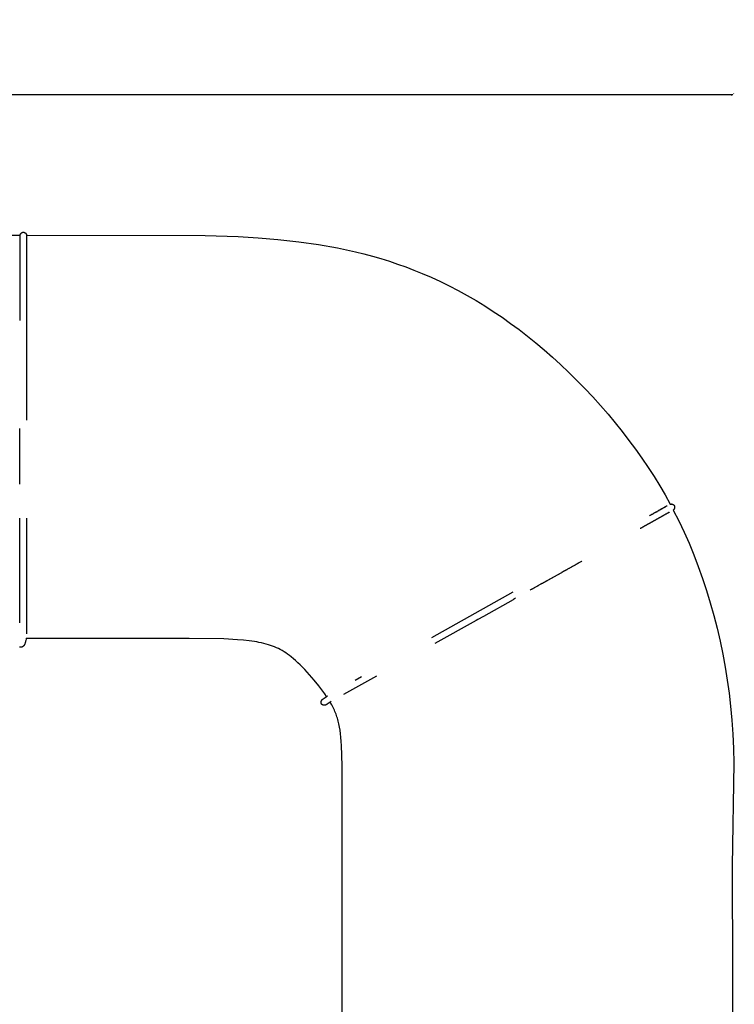
# Model space of a CAD drawing. Units: millimetres. Extents: x 2166 to 2459, y 3120 to 3348.
# Drawn here: x 2307 to 2351, y 3288 to 3348 of the extents above; entities that cross this region are included whole.
import ezdxf

# ---------------------------------------------------------------- set-up
doc = ezdxf.new("R2010")
doc.units = ezdxf.units.MM
doc.header["$MEASUREMENT"] = 0
doc.layers.add('QUOTE', color=3, linetype='Continuous')
doc.layers.add('SUPERFICI - VISIBILE', color=7, linetype='Continuous')
doc.styles.get("Standard").update_dxf_attribs({"font": 'verdana.ttf', "height": 3})
doc.dimstyles.get("Standard").update_dxf_attribs({"dimtxt": 3, "dimasz": 0.18, "dimexe": 0.18, "dimexo": 0.0625, "dimgap": 1, "dimtad": 1, "dimdec": 1, "dimzin": 0, "dimdsep": 46, "dimtxsty": 'Standard', "dimblk": 'ARCHTICK', "dimcen": 0.09, "dimse1": 1, "dimse2": 1, "dimadec": 0, "dimazin": 0, "dimtfac": 1, "dimtdec": 1, "dimtofl": 0, "dimtmove": 0, "dimatfit": 3, "dimfxl": 1, "dimtolj": 1, "dimtzin": 0, "dimarcsym": 0})

# ---------------------------------------------------------------- blocks, each defined once
blk = doc.blocks.new('_ArchTick')
at = {"color": 0, "linetype": 'ByBlock', "const_width": 0.15}
blk.add_lwpolyline([(-0.5, -0.5), (0.5, 0.5)], dxfattribs=at)
blk = doc.blocks.new('*D5')
at = {"layer": 'Defpoints', "color": 0}
for p in [(2350.652, 3343.052), (2182.817, 3270.778), (2350.652, 3270.781)]:
    blk.add_point(p, dxfattribs=at)
at = {"layer": 'QUOTE', "color": 0, "lineweight": -2}
blk.add_line((2182.817, 3343.052), (2350.652, 3343.052), dxfattribs=at)
at = {"layer": 'QUOTE', "color": 0, "lineweight": -2, "xscale": 0.18, "yscale": 0.18, "zscale": 0.18, "rotation": 180}
blk.add_blockref('_ArchTick', (2182.817, 3343.052), dxfattribs=at)
at = {"layer": 'QUOTE', "color": 0, "lineweight": -2, "xscale": 0.18, "yscale": 0.18, "zscale": 0.18}
blk.add_blockref('_ArchTick', (2350.652, 3343.052), dxfattribs=at)
at = {"layer": 'QUOTE', "color": 0, "insert": (2266.734, 3345.621), "char_height": 3, "attachment_point": 5}
blk.add_mtext('\\A1;167.8', dxfattribs=at)

msp = doc.modelspace()

# ---------------------------------------------------------------- linework, layer by layer
at = {"layer": 'SUPERFICI - VISIBILE'}
for points in [[(2307.348, 3334.501), (2307.349, 3334.506), (2307.35, 3334.51), (2307.351, 3334.514), (2307.352, 3334.519), (2307.353, 3334.523), (2307.354, 3334.527), (2307.356, 3334.531), (2307.357, 3334.535), (2307.359, 3334.539), (2307.36, 3334.543), (2307.362, 3334.548), (2307.364, 3334.552), (2307.366, 3334.555), (2307.368, 3334.559), (2307.37, 3334.563), (2307.372, 3334.567), (2307.375, 3334.571), (2307.377, 3334.575), (2307.379, 3334.579), (2307.382, 3334.583), (2307.385, 3334.587), (2307.387, 3334.59), (2307.39, 3334.594), (2307.393, 3334.598), (2307.396, 3334.601), (2307.399, 3334.605), (2307.402, 3334.608), (2307.405, 3334.612), (2307.409, 3334.615), (2307.412, 3334.618), (2307.415, 3334.622), (2307.419, 3334.625), (2307.422, 3334.628), (2307.426, 3334.631), (2307.429, 3334.634), (2307.433, 3334.636), (2307.436, 3334.639), (2307.44, 3334.642), (2307.444, 3334.644), (2307.447, 3334.647), (2307.451, 3334.649), (2307.455, 3334.652), (2307.459, 3334.654), (2307.463, 3334.656), (2307.467, 3334.658), (2307.471, 3334.66), (2307.475, 3334.662), (2307.479, 3334.664), (2307.484, 3334.666), (2307.49, 3334.668), (2307.495, 3334.67), (2307.5, 3334.671), (2307.506, 3334.673), (2307.511, 3334.674), (2307.516, 3334.675), (2307.522, 3334.676), (2307.524, 3334.676), (2307.527, 3334.677), (2307.53, 3334.677), (2307.533, 3334.677), (2307.535, 3334.677), (2307.538, 3334.677), (2307.541, 3334.678), (2307.543, 3334.678), (2307.548, 3334.677), (2307.553, 3334.677), (2307.557, 3334.677), (2307.562, 3334.676), (2307.566, 3334.676), (2307.571, 3334.675), (2307.575, 3334.674), (2307.58, 3334.673), (2307.583, 3334.672), (2307.587, 3334.671), (2307.59, 3334.67), (2307.594, 3334.669), (2307.597, 3334.668), (2307.601, 3334.667), (2307.604, 3334.665), (2307.607, 3334.664), (2307.612, 3334.662), (2307.616, 3334.66), (2307.62, 3334.658), (2307.624, 3334.656), (2307.628, 3334.654), (2307.632, 3334.652), (2307.636, 3334.649), (2307.639, 3334.647), (2307.643, 3334.644), (2307.647, 3334.642), (2307.651, 3334.639), (2307.654, 3334.636), (2307.658, 3334.633), (2307.661, 3334.63), (2307.665, 3334.628), (2307.668, 3334.625), (2307.672, 3334.621), (2307.675, 3334.618), (2307.678, 3334.615), (2307.681, 3334.611), (2307.685, 3334.608), (2307.688, 3334.605), (2307.691, 3334.601), (2307.694, 3334.597), (2307.697, 3334.594), (2307.699, 3334.59), (2307.702, 3334.586), (2307.705, 3334.583), (2307.707, 3334.579), (2307.71, 3334.575), (2307.712, 3334.571), (2307.715, 3334.567), (2307.717, 3334.563), (2307.719, 3334.559), (2307.721, 3334.555), (2307.723, 3334.551), (2307.725, 3334.547), (2307.726, 3334.543), (2307.728, 3334.539), (2307.73, 3334.535), (2307.731, 3334.531), (2307.732, 3334.526), (2307.734, 3334.522), (2307.735, 3334.518), (2307.736, 3334.514), (2307.737, 3334.509), (2307.738, 3334.505), (2307.739, 3334.501)], [(2287.446, 3334.502), (2307.348, 3334.501)], [(2307.345, 3332.87), (2307.346, 3334.468)], [(2307.741, 3334.469), (2307.732, 3323.26)], [(2307.739, 3334.501), (2318.598, 3334.485), (2320.601, 3334.412), (2321.81, 3334.338), (2323.017, 3334.236), (2324.292, 3334.094), (2325.487, 3333.924), (2326.626, 3333.722), (2327.174, 3333.61), (2327.72, 3333.488), (2328.241, 3333.359), (2328.76, 3333.221), (2329.275, 3333.071), (2329.787, 3332.911), (2330.29, 3332.743), (2330.788, 3332.564), (2331.283, 3332.375), (2331.774, 3332.176), (2332.332, 3331.934), (2332.885, 3331.68), (2333.431, 3331.412), (2333.971, 3331.132), (2334.516, 3330.833), (2335.053, 3330.522), (2335.583, 3330.198), (2336.105, 3329.862), (2336.636, 3329.504), (2337.158, 3329.135), (2337.673, 3328.754), (2338.179, 3328.362), (2338.689, 3327.95), (2339.191, 3327.528), (2339.694, 3327.087), (2340.188, 3326.636), (2340.694, 3326.157), (2341.189, 3325.668), (2341.676, 3325.17), (2342.152, 3324.661), (2342.619, 3324.143), (2343.076, 3323.616), (2343.514, 3323.091), (2343.942, 3322.556), (2344.351, 3322.023), (2344.75, 3321.483), (2345.139, 3320.934), (2345.515, 3320.377), (2345.873, 3319.823), (2346.219, 3319.262), (2346.543, 3318.708), (2346.855, 3318.147)], [(2307.342, 3329.313), (2307.345, 3332.87)], [(2307.334, 3319.364), (2307.337, 3322.743)], [(2346.231, 3317.8), (2346.222, 3317.795)], [(2346.231, 3317.8), (2346.239, 3317.805)], [(2346.244, 3317.807), (2346.239, 3317.805)], [(2346.244, 3317.807), (2346.251, 3317.811)], [(2346.259, 3317.816), (2346.251, 3317.811)], [(2346.259, 3317.816), (2346.263, 3317.818)], [(2346.273, 3317.823), (2346.263, 3317.818)], [(2346.273, 3317.823), (2346.274, 3317.824)], [(2346.286, 3317.831), (2346.274, 3317.824)], [(2346.286, 3317.831), (2346.296, 3317.837)], [(2346.3, 3317.838), (2346.296, 3317.837)], [(2346.3, 3317.838), (2346.307, 3317.842)], [(2346.313, 3317.846), (2346.307, 3317.842)], [(2346.313, 3317.846), (2346.317, 3317.848)], [(2346.326, 3317.853), (2346.317, 3317.848)], [(2346.326, 3317.853), (2346.33, 3317.856)], [(2346.337, 3317.859), (2346.33, 3317.856)], [(2346.337, 3317.859), (2346.341, 3317.862)], [(2346.365, 3317.875), (2346.341, 3317.862)], [(2346.365, 3317.875), (2346.373, 3317.88)], [(2346.377, 3317.882), (2346.373, 3317.88)], [(2346.377, 3317.882), (2346.384, 3317.885)], [(2346.39, 3317.889), (2346.384, 3317.885)], [(2346.39, 3317.889), (2346.394, 3317.891)], [(2346.402, 3317.896), (2346.394, 3317.891)], [(2346.402, 3317.896), (2346.404, 3317.897)], [(2346.414, 3317.902), (2346.404, 3317.897)], [(2346.426, 3317.909), (2346.414, 3317.903)], [(2346.414, 3317.902), (2346.414, 3317.903)], [(2346.426, 3317.909), (2346.429, 3317.911)], [(2346.437, 3317.915), (2346.429, 3317.911)], [(2346.437, 3317.915), (2346.444, 3317.919)], [(2346.447, 3317.921), (2346.444, 3317.919)], [(2346.447, 3317.921), (2346.453, 3317.924)], [(2346.46, 3317.928), (2346.453, 3317.924)], [(2346.46, 3317.928), (2346.463, 3317.93)], [(2346.471, 3317.934), (2346.463, 3317.93)], [(2346.471, 3317.934), (2346.472, 3317.935)], [(2346.482, 3317.941), (2346.472, 3317.935)], [(2346.482, 3317.941), (2346.488, 3317.944)], [(2346.493, 3317.947), (2346.488, 3317.944)], [(2346.493, 3317.947), (2346.496, 3317.949)], [(2346.503, 3317.953), (2346.496, 3317.949)], [(2346.503, 3317.953), (2346.508, 3317.955)], [(2346.512, 3317.957), (2346.508, 3317.955)], [(2346.512, 3317.957), (2346.517, 3317.96)], [(2346.524, 3317.964), (2346.517, 3317.96)], [(2346.524, 3317.964), (2346.525, 3317.965)], [(2346.534, 3317.97), (2346.525, 3317.965)], [(2346.534, 3317.97), (2346.542, 3317.974)], [(2346.544, 3317.975), (2346.542, 3317.974)], [(2346.544, 3317.975), (2346.55, 3317.979)], [(2346.554, 3317.981), (2346.55, 3317.979)], [(2346.554, 3317.981), (2346.557, 3317.983)], [(2346.564, 3317.986), (2346.557, 3317.983)], [(2346.564, 3317.986), (2346.567, 3317.988)], [(2346.571, 3317.991), (2346.567, 3317.988)], [(2346.571, 3317.991), (2346.585, 3317.998)], [(2346.591, 3318.002), (2346.585, 3317.998)], [(2346.591, 3318.002), (2346.597, 3318.005)], [(2346.6, 3318.007), (2346.597, 3318.005)], [(2346.6, 3318.007), (2346.605, 3318.009)], [(2346.609, 3318.012), (2346.605, 3318.009)], [(2346.609, 3318.012), (2346.612, 3318.013)], [(2346.617, 3318.016), (2346.612, 3318.013)], [(2346.617, 3318.016), (2346.618, 3318.017)], [(2346.625, 3318.02), (2346.618, 3318.017)], [(2346.625, 3318.02), (2346.626, 3318.021)], [(2346.634, 3318.026), (2346.626, 3318.021)], [(2346.634, 3318.026), (2346.637, 3318.027)], [(2346.642, 3318.03), (2346.637, 3318.027)], [(2346.642, 3318.03), (2346.647, 3318.033)], [(2346.649, 3318.034), (2346.647, 3318.033)], [(2346.649, 3318.034), (2346.653, 3318.036)], [(2346.658, 3318.039), (2346.653, 3318.036)], [(2346.855, 3318.147), (2346.858, 3318.149), (2346.861, 3318.15), (2346.863, 3318.151), (2346.866, 3318.151), (2346.869, 3318.152), (2346.872, 3318.153), (2346.875, 3318.154), (2346.878, 3318.155), (2346.882, 3318.155), (2346.885, 3318.156), (2346.888, 3318.156), (2346.891, 3318.157), (2346.897, 3318.158), (2346.904, 3318.158), (2346.91, 3318.159), (2346.917, 3318.159), (2346.924, 3318.159), (2346.931, 3318.159), (2346.937, 3318.158), (2346.944, 3318.157), (2346.951, 3318.157), (2346.957, 3318.156)], [(2346.957, 3318.156), (2346.965, 3318.154), (2346.973, 3318.152)], [(2346.973, 3318.152), (2346.977, 3318.151), (2346.981, 3318.15), (2346.985, 3318.149), (2346.989, 3318.147)], [(2346.989, 3318.147), (2346.993, 3318.146), (2346.997, 3318.145), (2347.002, 3318.143), (2347.006, 3318.141), (2347.01, 3318.139), (2347.014, 3318.138), (2347.018, 3318.136), (2347.022, 3318.134)], [(2347.022, 3318.134), (2347.026, 3318.132)], [(2347.026, 3318.132), (2347.03, 3318.129), (2347.034, 3318.127)], [(2347.026, 3318.132), (2347.026, 3318.132)], [(2347.034, 3318.127), (2347.037, 3318.125), (2347.041, 3318.123)], [(2347.041, 3318.123), (2347.044, 3318.121), (2347.047, 3318.118), (2347.051, 3318.116), (2347.054, 3318.113)], [(2347.05, 3317.799), (2347.046, 3317.796)], [(2347.051, 3317.799), (2347.05, 3317.799)], [(2347.054, 3317.802), (2347.051, 3317.799)], [(2347.054, 3318.113), (2347.056, 3318.112)], [(2347.055, 3317.803), (2347.054, 3317.802)], [(2347.058, 3317.806), (2347.055, 3317.803)], [(2347.056, 3318.112), (2347.058, 3318.11)], [(2347.058, 3318.11), (2347.06, 3318.109)], [(2347.062, 3317.81), (2347.058, 3317.806)], [(2347.06, 3318.109), (2347.062, 3318.107)], [(2347.062, 3318.107), (2347.065, 3318.104), (2347.068, 3318.101)], [(2347.069, 3317.818), (2347.066, 3317.814), (2347.062, 3317.81)], [(2347.068, 3318.101), (2347.071, 3318.098), (2347.074, 3318.095), (2347.077, 3318.092), (2347.08, 3318.089)], [(2347.071, 3317.821), (2347.069, 3317.818)], [(2347.079, 3317.831), (2347.075, 3317.826), (2347.071, 3317.821)], [(2347.081, 3317.834), (2347.079, 3317.831)], [(2347.08, 3318.089), (2347.083, 3318.086)], [(2347.084, 3317.838), (2347.081, 3317.834)], [(2347.083, 3318.086), (2347.085, 3318.083), (2347.088, 3318.08), (2347.09, 3318.077), (2347.092, 3318.074), (2347.094, 3318.07), (2347.097, 3318.067), (2347.099, 3318.064), (2347.1, 3318.061)], [(2347.086, 3317.841), (2347.084, 3317.838)], [(2347.09, 3317.847), (2347.086, 3317.841)], [(2347.095, 3317.857), (2347.093, 3317.852), (2347.09, 3317.848)], [(2347.09, 3317.848), (2347.09, 3317.847)], [(2347.097, 3317.861), (2347.095, 3317.857)], [(2347.099, 3317.864), (2347.097, 3317.861)], [(2347.101, 3317.869), (2347.099, 3317.864)], [(2347.1, 3318.061), (2347.102, 3318.058), (2347.104, 3318.054), (2347.106, 3318.051), (2347.107, 3318.048), (2347.109, 3318.044), (2347.11, 3318.041), (2347.111, 3318.037), (2347.113, 3318.034)], [(2347.104, 3317.876), (2347.101, 3317.869)], [(2347.107, 3317.884), (2347.106, 3317.88), (2347.104, 3317.876)], [(2347.11, 3317.892), (2347.107, 3317.884)], [(2347.113, 3317.901), (2347.11, 3317.893)], [(2347.11, 3317.893), (2347.11, 3317.892)], [(2347.113, 3318.034), (2347.114, 3318.03), (2347.115, 3318.026)], [(2347.115, 3317.909), (2347.113, 3317.901)], [(2347.113, 3317.901), (2347.113, 3317.901)], [(2347.115, 3318.026), (2347.116, 3318.023), (2347.117, 3318.02), (2347.118, 3318.017), (2347.118, 3318.013), (2347.12, 3318.007), (2347.121, 3318.001), (2347.122, 3317.994), (2347.122, 3317.988), (2347.123, 3317.981), (2347.123, 3317.974), (2347.123, 3317.967), (2347.123, 3317.96), (2347.122, 3317.953), (2347.122, 3317.946), (2347.121, 3317.939), (2347.12, 3317.932), (2347.119, 3317.925), (2347.117, 3317.918)], [(2347.117, 3317.918), (2347.116, 3317.913), (2347.115, 3317.909)], [(2347.117, 3317.918), (2347.117, 3317.918)], [(2307.333, 3315.087), (2307.333, 3317.299)], [(2307.728, 3317.299), (2307.735, 3310.383), (2307.736, 3310.265)], [(2345.592, 3317.442), (2345.601, 3317.447)], [(2345.612, 3317.453), (2345.601, 3317.447)], [(2345.612, 3317.453), (2345.618, 3317.457)], [(2345.632, 3317.465), (2345.618, 3317.457)], [(2345.632, 3317.465), (2345.64, 3317.469)], [(2345.651, 3317.475), (2345.64, 3317.469)], [(2345.651, 3317.475), (2345.657, 3317.479)], [(2345.671, 3317.487), (2345.657, 3317.479)], [(2345.671, 3317.487), (2345.673, 3317.488)], [(2345.691, 3317.498), (2345.673, 3317.488)], [(2345.691, 3317.498), (2345.699, 3317.502)], [(2345.71, 3317.508), (2345.699, 3317.502)], [(2345.71, 3317.508), (2345.715, 3317.511)], [(2345.729, 3317.519), (2345.715, 3317.511)], [(2345.729, 3317.519), (2345.738, 3317.524)], [(2345.746, 3317.529), (2345.738, 3317.524)], [(2345.746, 3317.529), (2345.754, 3317.533)], [(2345.767, 3317.54), (2345.754, 3317.533)], [(2345.767, 3317.54), (2345.77, 3317.542)], [(2345.786, 3317.551), (2345.77, 3317.542)], [(2345.786, 3317.551), (2345.792, 3317.554)], [(2345.805, 3317.561), (2345.792, 3317.554)], [(2345.805, 3317.561), (2345.816, 3317.568)], [(2345.822, 3317.571), (2345.816, 3317.568)], [(2345.822, 3317.571), (2345.832, 3317.577)], [(2345.841, 3317.582), (2345.832, 3317.577)], [(2345.841, 3317.582), (2345.847, 3317.585)], [(2345.859, 3317.592), (2345.847, 3317.585)], [(2345.859, 3317.592), (2345.862, 3317.594)], [(2345.877, 3317.602), (2345.862, 3317.594)], [(2345.877, 3317.602), (2345.88, 3317.604)], [(2345.895, 3317.612), (2345.88, 3317.604)], [(2345.895, 3317.612), (2345.907, 3317.619)], [(2345.913, 3317.622), (2345.907, 3317.619)], [(2345.913, 3317.622), (2345.922, 3317.627)], [(2345.93, 3317.631), (2345.922, 3317.627)], [(2345.93, 3317.631), (2345.936, 3317.635)], [(2345.947, 3317.641), (2345.936, 3317.635)], [(2345.947, 3317.641), (2345.951, 3317.643)], [(2345.964, 3317.651), (2345.951, 3317.643)], [(2345.964, 3317.651), (2345.965, 3317.651)], [(2345.981, 3317.66), (2345.965, 3317.651)], [(2345.993, 3317.203), (2345.979, 3317.195)], [(2345.981, 3317.66), (2345.991, 3317.666)], [(2345.998, 3317.67), (2345.991, 3317.666)], [(2345.998, 3317.206), (2345.993, 3317.203)], [(2345.998, 3317.67), (2346.004, 3317.673)], [(2346.011, 3317.213), (2345.998, 3317.206)], [(2346.011, 3317.677), (2346.004, 3317.673)], [(2346.011, 3317.677), (2346.017, 3317.68)], [(2346.016, 3317.216), (2346.011, 3317.213)], [(2346.029, 3317.223), (2346.016, 3317.216)], [(2346.023, 3317.684), (2346.017, 3317.68)], [(2346.023, 3317.684), (2346.03, 3317.688)], [(2346.034, 3317.226), (2346.029, 3317.223)], [(2346.035, 3317.69), (2346.03, 3317.688)], [(2346.046, 3317.233), (2346.034, 3317.226)], [(2346.035, 3317.69), (2346.075, 3317.713)], [(2346.064, 3317.242), (2346.046, 3317.233)], [(2346.081, 3317.252), (2346.064, 3317.243)], [(2346.064, 3317.243), (2346.064, 3317.242)], [(2346.081, 3317.716), (2346.075, 3317.713)], [(2346.081, 3317.716), (2346.089, 3317.72)], [(2346.082, 3317.253), (2346.081, 3317.252)], [(2346.098, 3317.262), (2346.082, 3317.253)], [(2346.094, 3317.723), (2346.089, 3317.72)], [(2346.094, 3317.723), (2346.102, 3317.728)], [(2346.099, 3317.262), (2346.098, 3317.262)], [(2346.115, 3317.271), (2346.099, 3317.262)], [(2346.111, 3317.733), (2346.102, 3317.728)], [(2346.111, 3317.733), (2346.115, 3317.735)], [(2346.127, 3317.742), (2346.115, 3317.735)], [(2346.117, 3317.272), (2346.115, 3317.271)], [(2346.131, 3317.28), (2346.117, 3317.272)], [(2346.127, 3317.742), (2346.128, 3317.742)], [(2346.142, 3317.75), (2346.128, 3317.742)], [(2346.134, 3317.282), (2346.131, 3317.28)], [(2346.148, 3317.29), (2346.134, 3317.282)], [(2346.142, 3317.75), (2346.153, 3317.757)], [(2346.151, 3317.292), (2346.148, 3317.29)], [(2346.164, 3317.299), (2346.151, 3317.292)], [(2346.157, 3317.759), (2346.153, 3317.757)], [(2346.157, 3317.759), (2346.165, 3317.763)], [(2346.168, 3317.301), (2346.164, 3317.299)], [(2346.172, 3317.767), (2346.165, 3317.763)], [(2346.18, 3317.308), (2346.168, 3317.301)], [(2346.172, 3317.767), (2346.177, 3317.77)], [(2346.187, 3317.775), (2346.177, 3317.77)], [(2346.207, 3317.323), (2346.18, 3317.308)], [(2346.187, 3317.775), (2346.191, 3317.778)], [(2346.2, 3317.782), (2346.191, 3317.778)], [(2346.2, 3317.782), (2346.203, 3317.784)], [(2346.216, 3317.792), (2346.203, 3317.784)], [(2346.21, 3317.324), (2346.207, 3317.323)], [(2346.212, 3317.325), (2346.21, 3317.324)], [(2346.222, 3317.331), (2346.212, 3317.325)], [(2346.216, 3317.792), (2346.222, 3317.795)], [(2346.227, 3317.334), (2346.222, 3317.331)], [(2346.234, 3317.338), (2346.227, 3317.334)], [(2346.242, 3317.343), (2346.234, 3317.338)], [(2346.257, 3317.351), (2346.242, 3317.343)], [(2346.272, 3317.359), (2346.257, 3317.351)], [(2346.28, 3317.364), (2346.272, 3317.359)], [(2346.287, 3317.368), (2346.28, 3317.364)], [(2346.298, 3317.374), (2346.287, 3317.368)], [(2346.302, 3317.376), (2346.298, 3317.374)], [(2346.304, 3317.377), (2346.302, 3317.376)], [(2346.316, 3317.384), (2346.304, 3317.377)], [(2346.319, 3317.386), (2346.316, 3317.384)], [(2346.33, 3317.392), (2346.319, 3317.386)], [(2346.334, 3317.394), (2346.33, 3317.392)], [(2346.344, 3317.4), (2346.334, 3317.394)], [(2346.358, 3317.407), (2346.344, 3317.4)], [(2346.359, 3317.408), (2346.358, 3317.407)], [(2346.372, 3317.415), (2346.359, 3317.408)], [(2346.374, 3317.416), (2346.372, 3317.415)], [(2346.385, 3317.423), (2346.374, 3317.416)], [(2346.389, 3317.424), (2346.385, 3317.423)], [(2346.399, 3317.43), (2346.389, 3317.424)], [(2346.403, 3317.433), (2346.399, 3317.43)], [(2346.412, 3317.438), (2346.403, 3317.433)], [(2346.418, 3317.441), (2346.412, 3317.438)], [(2346.425, 3317.445), (2346.418, 3317.441)], [(2346.432, 3317.449), (2346.425, 3317.445)], [(2346.438, 3317.452), (2346.432, 3317.449)], [(2346.451, 3317.459), (2346.438, 3317.452)], [(2346.463, 3317.466), (2346.451, 3317.459)], [(2346.451, 3317.459), (2346.451, 3317.459)], [(2346.464, 3317.467), (2346.463, 3317.466)], [(2346.475, 3317.473), (2346.464, 3317.467)], [(2346.478, 3317.475), (2346.475, 3317.473)], [(2346.488, 3317.48), (2346.478, 3317.475)], [(2346.5, 3317.487), (2346.488, 3317.48)], [(2346.511, 3317.493), (2346.5, 3317.487)], [(2346.5, 3317.487), (2346.5, 3317.487)], [(2346.513, 3317.494), (2346.511, 3317.493)], [(2346.523, 3317.5), (2346.513, 3317.494)], [(2346.526, 3317.502), (2346.523, 3317.5)], [(2346.535, 3317.506), (2346.526, 3317.502)], [(2346.539, 3317.509), (2346.535, 3317.506)], [(2346.546, 3317.513), (2346.539, 3317.509)], [(2346.552, 3317.516), (2346.546, 3317.513)], [(2346.557, 3317.519), (2346.552, 3317.516)], [(2346.568, 3317.525), (2346.557, 3317.519)], [(2346.569, 3317.525), (2346.568, 3317.525)], [(2346.579, 3317.531), (2346.569, 3317.525)], [(2346.581, 3317.532), (2346.579, 3317.531)], [(2346.59, 3317.537), (2346.581, 3317.532)], [(2346.611, 3317.549), (2346.59, 3317.537)], [(2346.613, 3317.55), (2346.611, 3317.549)], [(2346.622, 3317.555), (2346.613, 3317.55)], [(2346.624, 3317.556), (2346.622, 3317.555)], [(2346.632, 3317.561), (2346.624, 3317.556)], [(2346.636, 3317.563), (2346.632, 3317.561)], [(2346.642, 3317.566), (2346.636, 3317.563)], [(2346.647, 3317.569), (2346.642, 3317.566)], [(2346.652, 3317.572), (2346.647, 3317.569)], [(2346.662, 3317.577), (2346.652, 3317.572)], [(2346.671, 3317.583), (2346.662, 3317.578)], [(2346.662, 3317.578), (2346.662, 3317.577)], [(2346.673, 3317.584), (2346.671, 3317.583)], [(2346.681, 3317.588), (2346.673, 3317.584)], [(2346.69, 3317.593), (2346.681, 3317.588)], [(2346.691, 3317.594), (2346.69, 3317.593)], [(2346.699, 3317.598), (2346.691, 3317.594)], [(2346.701, 3317.599), (2346.699, 3317.598)], [(2346.708, 3317.603), (2346.701, 3317.599)], [(2346.711, 3317.605), (2346.708, 3317.603)], [(2346.717, 3317.608), (2346.711, 3317.605)], [(2346.722, 3317.611), (2346.717, 3317.608)], [(2346.726, 3317.613), (2346.722, 3317.611)], [(2346.735, 3317.618), (2346.726, 3317.613)], [(2346.743, 3317.623), (2346.735, 3317.618)], [(2346.735, 3317.618), (2346.735, 3317.618)], [(2346.745, 3317.624), (2346.743, 3317.623)], [(2346.752, 3317.628), (2346.745, 3317.624)], [(2346.76, 3317.632), (2346.752, 3317.628)], [(2346.768, 3317.637), (2346.76, 3317.633)], [(2346.76, 3317.633), (2346.76, 3317.632)], [(2346.77, 3317.638), (2346.768, 3317.637)], [(2346.776, 3317.641), (2346.77, 3317.638)], [(2346.779, 3317.643), (2346.776, 3317.641)], [(2346.784, 3317.646), (2346.779, 3317.643)], [(2346.788, 3317.648), (2346.784, 3317.646)], [(2346.792, 3317.65), (2346.788, 3317.648)], [(2346.807, 3317.659), (2346.792, 3317.65)], [(2346.808, 3317.659), (2346.807, 3317.659)], [(2346.814, 3317.663), (2346.808, 3317.659)], [(2346.816, 3317.664), (2346.814, 3317.663)], [(2346.822, 3317.667), (2346.816, 3317.664)], [(2347.046, 3317.796), (2347.043, 3317.793)], [(2347.043, 3317.793), (2347.38, 3317.127), (2347.699, 3316.452), (2348, 3315.769), (2348.285, 3315.079), (2348.561, 3314.363), (2348.819, 3313.641), (2349.064, 3312.899), (2349.292, 3312.152), (2349.507, 3311.387), (2349.704, 3310.617), (2349.886, 3309.831), (2350.051, 3309.041), (2350.198, 3308.247), (2350.327, 3307.449), (2350.437, 3306.661), (2350.529, 3305.87), (2350.607, 3305.017), (2350.664, 3304.162), (2350.699, 3303.3), (2350.714, 3302.411), (2350.629, 3296.166), (2350.652, 3283.179)], [(2345.031, 3316.665), (2345.023, 3316.66)], [(2345.05, 3316.675), (2345.031, 3316.665)], [(2345.056, 3316.679), (2345.05, 3316.675)], [(2345.077, 3316.69), (2345.056, 3316.679)], [(2345.081, 3316.692), (2345.077, 3316.69)], [(2345.104, 3316.705), (2345.081, 3316.692)], [(2345.106, 3316.706), (2345.104, 3316.705)], [(2345.13, 3316.72), (2345.106, 3316.706)], [(2345.154, 3316.734), (2345.13, 3316.72)], [(2345.13, 3316.72), (2345.13, 3316.72)], [(2345.156, 3316.734), (2345.154, 3316.734)], [(2345.179, 3316.747), (2345.156, 3316.734)], [(2345.182, 3316.749), (2345.179, 3316.747)], [(2345.203, 3316.761), (2345.182, 3316.749)], [(2345.207, 3316.763), (2345.203, 3316.761)], [(2345.227, 3316.774), (2345.207, 3316.763)], [(2345.233, 3316.777), (2345.227, 3316.774)], [(2345.251, 3316.787), (2345.233, 3316.777)], [(2345.258, 3316.792), (2345.251, 3316.787)], [(2345.283, 3316.806), (2345.258, 3316.792)], [(2345.298, 3316.814), (2345.283, 3316.806)], [(2345.308, 3316.82), (2345.298, 3316.814)], [(2345.321, 3316.827), (2345.308, 3316.82)], [(2345.333, 3316.833), (2345.321, 3316.827)], [(2345.344, 3316.84), (2345.333, 3316.833)], [(2345.357, 3316.847), (2345.344, 3316.84)], [(2345.367, 3316.853), (2345.357, 3316.847)], [(2345.381, 3316.861), (2345.367, 3316.853)], [(2345.39, 3316.866), (2345.381, 3316.861)], [(2345.405, 3316.874), (2345.39, 3316.866)], [(2345.413, 3316.878), (2345.405, 3316.874)], [(2345.429, 3316.887), (2345.413, 3316.878)], [(2345.436, 3316.891), (2345.429, 3316.887)], [(2345.453, 3316.901), (2345.436, 3316.891)], [(2345.458, 3316.904), (2345.453, 3316.901)], [(2345.476, 3316.914), (2345.458, 3316.904)], [(2345.481, 3316.916), (2345.476, 3316.914)], [(2345.499, 3316.927), (2345.481, 3316.916)], [(2345.503, 3316.929), (2345.499, 3316.927)], [(2345.522, 3316.939), (2345.503, 3316.929)], [(2345.525, 3316.941), (2345.522, 3316.939)], [(2345.545, 3316.952), (2345.525, 3316.941)], [(2345.547, 3316.953), (2345.545, 3316.952)], [(2345.568, 3316.965), (2345.547, 3316.953)], [(2345.569, 3316.965), (2345.568, 3316.965)], [(2345.59, 3316.977), (2345.569, 3316.965)], [(2345.612, 3316.99), (2345.59, 3316.978)], [(2345.59, 3316.978), (2345.59, 3316.977)], [(2345.633, 3317.002), (2345.612, 3316.99)], [(2345.612, 3316.99), (2345.612, 3316.99)], [(2345.634, 3317.002), (2345.633, 3317.002)], [(2345.654, 3317.013), (2345.634, 3317.002)], [(2345.656, 3317.014), (2345.654, 3317.013)], [(2345.675, 3317.025), (2345.656, 3317.014)], [(2345.677, 3317.026), (2345.675, 3317.025)], [(2345.683, 3317.029), (2345.677, 3317.026)], [(2345.698, 3317.038), (2345.683, 3317.029)], [(2345.717, 3317.048), (2345.698, 3317.038)], [(2345.719, 3317.05), (2345.717, 3317.048)], [(2345.724, 3317.053), (2345.719, 3317.05)], [(2345.74, 3317.062), (2345.724, 3317.053)], [(2345.758, 3317.071), (2345.74, 3317.062)], [(2345.761, 3317.073), (2345.758, 3317.071)], [(2345.765, 3317.075), (2345.761, 3317.073)], [(2345.781, 3317.085), (2345.765, 3317.075)], [(2345.798, 3317.094), (2345.781, 3317.085)], [(2345.802, 3317.096), (2345.798, 3317.094)], [(2345.806, 3317.098), (2345.802, 3317.096)], [(2345.822, 3317.107), (2345.806, 3317.098)], [(2345.838, 3317.116), (2345.822, 3317.107)], [(2345.842, 3317.118), (2345.838, 3317.116)], [(2345.845, 3317.12), (2345.842, 3317.118)], [(2345.861, 3317.129), (2345.845, 3317.12)], [(2345.865, 3317.131), (2345.861, 3317.129)], [(2345.881, 3317.14), (2345.865, 3317.131)], [(2345.884, 3317.142), (2345.881, 3317.14)], [(2345.9, 3317.151), (2345.884, 3317.142)], [(2345.916, 3317.16), (2345.9, 3317.151)], [(2345.919, 3317.161), (2345.916, 3317.16)], [(2345.923, 3317.164), (2345.919, 3317.161)], [(2345.938, 3317.172), (2345.923, 3317.164)], [(2345.942, 3317.174), (2345.938, 3317.172)], [(2345.956, 3317.182), (2345.942, 3317.174)], [(2345.96, 3317.185), (2345.956, 3317.182)], [(2345.975, 3317.193), (2345.96, 3317.185)], [(2345.979, 3317.195), (2345.975, 3317.193)], [(2307.325, 3311.732), (2307.333, 3315.087)], [(2340.698, 3314.239), (2340.622, 3314.196)], [(2340.709, 3314.245), (2340.698, 3314.239)], [(2340.736, 3314.26), (2340.709, 3314.245)], [(2340.745, 3314.265), (2340.736, 3314.26)], [(2340.774, 3314.281), (2340.745, 3314.265)], [(2340.781, 3314.285), (2340.774, 3314.281)], [(2340.812, 3314.302), (2340.781, 3314.285)], [(2340.816, 3314.305), (2340.812, 3314.302)], [(2340.85, 3314.324), (2340.816, 3314.305)], [(2340.852, 3314.325), (2340.85, 3314.324)], [(2340.923, 3314.365), (2340.852, 3314.325)], [(2340.926, 3314.366), (2340.923, 3314.365)], [(2340.959, 3314.385), (2340.926, 3314.366)], [(2340.964, 3314.387), (2340.959, 3314.385)], [(2340.994, 3314.405), (2340.964, 3314.387)], [(2341.002, 3314.409), (2340.994, 3314.405)], [(2341.03, 3314.424), (2341.002, 3314.409)], [(2341.04, 3314.43), (2341.03, 3314.424)], [(2341.065, 3314.444), (2341.04, 3314.43)], [(2341.078, 3314.451), (2341.065, 3314.444)], [(2341.1, 3314.464), (2341.078, 3314.451)], [(2341.116, 3314.473), (2341.1, 3314.464)], [(2341.136, 3314.484), (2341.116, 3314.473)], [(2341.154, 3314.494), (2341.136, 3314.484)], [(2341.171, 3314.503), (2341.154, 3314.494)], [(2341.192, 3314.515), (2341.171, 3314.503)], [(2341.23, 3314.536), (2341.192, 3314.515)], [(2341.241, 3314.543), (2341.23, 3314.536)], [(2341.268, 3314.558), (2341.241, 3314.543)], [(2341.276, 3314.563), (2341.268, 3314.558)], [(2341.306, 3314.579), (2341.276, 3314.563)], [(2341.312, 3314.582), (2341.306, 3314.579)], [(2341.344, 3314.6), (2341.312, 3314.582)], [(2341.347, 3314.602), (2341.344, 3314.6)], [(2341.381, 3314.621), (2341.347, 3314.602)], [(2341.382, 3314.622), (2341.381, 3314.621)], [(2341.416, 3314.641), (2341.382, 3314.622)], [(2341.42, 3314.643), (2341.416, 3314.641)], [(2341.451, 3314.66), (2341.42, 3314.643)], [(2341.458, 3314.664), (2341.451, 3314.66)], [(2341.486, 3314.68), (2341.458, 3314.664)], [(2339.58, 3313.613), (2339.549, 3313.595)], [(2339.585, 3313.616), (2339.58, 3313.613)], [(2339.617, 3313.633), (2339.585, 3313.616)], [(2339.621, 3313.636), (2339.617, 3313.633)], [(2339.654, 3313.654), (2339.621, 3313.636)], [(2339.657, 3313.656), (2339.654, 3313.654)], [(2339.691, 3313.675), (2339.657, 3313.656)], [(2339.694, 3313.676), (2339.691, 3313.675)], [(2339.727, 3313.695), (2339.694, 3313.676)], [(2339.73, 3313.697), (2339.727, 3313.695)], [(2339.764, 3313.716), (2339.73, 3313.697)], [(2339.767, 3313.717), (2339.764, 3313.716)], [(2339.801, 3313.737), (2339.767, 3313.717)], [(2339.803, 3313.738), (2339.801, 3313.737)], [(2339.838, 3313.757), (2339.803, 3313.738)], [(2339.84, 3313.758), (2339.838, 3313.757)], [(2339.875, 3313.778), (2339.84, 3313.758)], [(2339.877, 3313.779), (2339.875, 3313.778)], [(2339.911, 3313.798), (2339.877, 3313.779)], [(2339.913, 3313.799), (2339.911, 3313.798)], [(2339.948, 3313.819), (2339.913, 3313.799)], [(2339.95, 3313.82), (2339.948, 3313.819)], [(2339.985, 3313.839), (2339.95, 3313.82)], [(2339.987, 3313.841), (2339.985, 3313.839)], [(2340.021, 3313.86), (2339.987, 3313.841)], [(2340.024, 3313.861), (2340.021, 3313.86)], [(2340.058, 3313.88), (2340.024, 3313.861)], [(2340.061, 3313.882), (2340.058, 3313.88)], [(2340.094, 3313.901), (2340.061, 3313.882)], [(2340.098, 3313.903), (2340.094, 3313.901)], [(2340.131, 3313.921), (2340.098, 3313.903)], [(2340.135, 3313.924), (2340.131, 3313.921)], [(2340.167, 3313.942), (2340.135, 3313.924)], [(2340.172, 3313.944), (2340.167, 3313.942)], [(2340.204, 3313.962), (2340.172, 3313.944)], [(2340.21, 3313.965), (2340.204, 3313.962)], [(2340.24, 3313.982), (2340.21, 3313.965)], [(2340.247, 3313.986), (2340.24, 3313.982)], [(2340.276, 3314.003), (2340.247, 3313.986)], [(2340.284, 3314.007), (2340.276, 3314.003)], [(2340.313, 3314.023), (2340.284, 3314.007)], [(2340.322, 3314.028), (2340.313, 3314.023)], [(2340.349, 3314.043), (2340.322, 3314.028)], [(2340.359, 3314.049), (2340.349, 3314.043)], [(2340.385, 3314.063), (2340.359, 3314.049)], [(2340.397, 3314.07), (2340.385, 3314.063)], [(2340.421, 3314.084), (2340.397, 3314.07)], [(2340.434, 3314.091), (2340.421, 3314.084)], [(2340.457, 3314.104), (2340.434, 3314.091)], [(2340.472, 3314.112), (2340.457, 3314.104)], [(2340.493, 3314.124), (2340.472, 3314.112)], [(2340.509, 3314.133), (2340.493, 3314.124)], [(2340.529, 3314.144), (2340.509, 3314.133)], [(2340.547, 3314.154), (2340.529, 3314.144)], [(2340.565, 3314.164), (2340.547, 3314.154)], [(2340.585, 3314.175), (2340.565, 3314.164)], [(2340.601, 3314.185), (2340.585, 3314.175)], [(2340.622, 3314.196), (2340.601, 3314.185)], [(2338.522, 3313.02), (2338.502, 3313.009)], [(2338.536, 3313.028), (2338.522, 3313.02)], [(2338.57, 3313.047), (2338.536, 3313.028)], [(2338.597, 3313.063), (2338.57, 3313.047)], [(2338.603, 3313.066), (2338.597, 3313.063)], [(2338.635, 3313.084), (2338.603, 3313.066)], [(2338.637, 3313.085), (2338.635, 3313.084)], [(2338.671, 3313.104), (2338.637, 3313.085)], [(2338.672, 3313.105), (2338.671, 3313.104)], [(2338.705, 3313.123), (2338.672, 3313.105)], [(2338.71, 3313.126), (2338.705, 3313.123)], [(2338.74, 3313.142), (2338.71, 3313.126)], [(2338.747, 3313.147), (2338.74, 3313.142)], [(2338.774, 3313.162), (2338.747, 3313.147)], [(2338.785, 3313.168), (2338.774, 3313.162)], [(2338.808, 3313.181), (2338.785, 3313.168)], [(2338.823, 3313.189), (2338.808, 3313.181)], [(2338.843, 3313.2), (2338.823, 3313.189)], [(2338.86, 3313.21), (2338.843, 3313.2)], [(2338.877, 3313.219), (2338.86, 3313.21)], [(2338.91, 3313.238), (2338.877, 3313.219)], [(2338.912, 3313.239), (2338.91, 3313.238)], [(2338.947, 3313.258), (2338.912, 3313.239)], [(2338.981, 3313.278), (2338.947, 3313.259)], [(2338.947, 3313.259), (2338.947, 3313.258)], [(2338.985, 3313.28), (2338.981, 3313.278)], [(2339.016, 3313.297), (2338.985, 3313.28)], [(2339.022, 3313.3), (2339.016, 3313.297)], [(2339.051, 3313.317), (2339.022, 3313.3)], [(2339.059, 3313.321), (2339.051, 3313.317)], [(2339.086, 3313.336), (2339.059, 3313.321)], [(2339.121, 3313.356), (2339.086, 3313.336)], [(2339.134, 3313.363), (2339.121, 3313.356)], [(2339.156, 3313.376), (2339.134, 3313.363)], [(2339.171, 3313.384), (2339.156, 3313.376)], [(2339.192, 3313.395), (2339.171, 3313.384)], [(2339.209, 3313.405), (2339.192, 3313.395)], [(2339.227, 3313.415), (2339.209, 3313.405)], [(2339.246, 3313.426), (2339.227, 3313.415)], [(2339.262, 3313.435), (2339.246, 3313.426)], [(2339.283, 3313.447), (2339.262, 3313.435)], [(2339.298, 3313.455), (2339.283, 3313.447)], [(2339.32, 3313.467), (2339.298, 3313.455)], [(2339.334, 3313.475), (2339.32, 3313.467)], [(2339.358, 3313.488), (2339.334, 3313.475)], [(2339.369, 3313.495), (2339.358, 3313.488)], [(2339.395, 3313.509), (2339.369, 3313.495)], [(2339.405, 3313.515), (2339.395, 3313.509)], [(2339.432, 3313.53), (2339.405, 3313.515)], [(2339.441, 3313.535), (2339.432, 3313.53)], [(2339.469, 3313.551), (2339.441, 3313.535)], [(2339.477, 3313.555), (2339.469, 3313.551)], [(2339.506, 3313.571), (2339.477, 3313.555)], [(2339.513, 3313.575), (2339.506, 3313.571)], [(2339.543, 3313.592), (2339.513, 3313.575)], [(2339.549, 3313.595), (2339.543, 3313.592)], [(2337.285, 3312.792), (2332.354, 3310.031)], [(2337.461, 3312.427), (2337.322, 3312.349)], [(2338.368, 3312.934), (2338.335, 3312.916)], [(2338.371, 3312.936), (2338.368, 3312.934)], [(2338.402, 3312.953), (2338.371, 3312.936)], [(2338.409, 3312.957), (2338.402, 3312.953)], [(2338.435, 3312.972), (2338.409, 3312.957)], [(2338.446, 3312.978), (2338.435, 3312.972)], [(2338.469, 3312.991), (2338.446, 3312.978)], [(2338.484, 3312.999), (2338.469, 3312.991)], [(2338.502, 3313.009), (2338.484, 3312.999)], [(2337.309, 3312.341), (2335.503, 3311.33)], [(2337.322, 3312.349), (2337.309, 3312.341)], [(2307.328, 3310.938), (2307.325, 3311.732)], [(2335.503, 3311.33), (2335.165, 3311.141)], [(2335.053, 3311.078), (2332.554, 3309.679)], [(2335.165, 3311.141), (2335.053, 3311.078)], [(2307.714, 3310.007), (2307.704, 3309.939), (2307.691, 3309.871), (2307.679, 3309.815), (2307.673, 3309.787), (2307.666, 3309.759), (2307.659, 3309.737), (2307.653, 3309.714), (2307.645, 3309.692), (2307.637, 3309.67), (2307.63, 3309.653), (2307.626, 3309.644), (2307.622, 3309.635), (2307.618, 3309.627), (2307.614, 3309.618), (2307.609, 3309.61), (2307.605, 3309.601), (2307.6, 3309.593), (2307.595, 3309.585), (2307.59, 3309.578), (2307.585, 3309.57), (2307.58, 3309.563), (2307.574, 3309.555), (2307.568, 3309.548), (2307.562, 3309.541), (2307.557, 3309.535), (2307.551, 3309.529), (2307.545, 3309.523), (2307.538, 3309.517), (2307.532, 3309.511), (2307.525, 3309.506), (2307.519, 3309.5), (2307.512, 3309.495), (2307.505, 3309.491), (2307.499, 3309.486), (2307.492, 3309.482), (2307.485, 3309.478), (2307.478, 3309.475), (2307.474, 3309.473), (2307.47, 3309.471), (2307.467, 3309.47), (2307.463, 3309.468), (2307.459, 3309.467), (2307.456, 3309.465), (2307.452, 3309.464), (2307.449, 3309.463), (2307.445, 3309.462), (2307.442, 3309.461), (2307.438, 3309.46), (2307.435, 3309.459), (2307.431, 3309.458), (2307.428, 3309.458), (2307.424, 3309.457), (2307.42, 3309.456), (2307.417, 3309.456), (2307.413, 3309.455), (2307.41, 3309.455), (2307.406, 3309.455), (2307.402, 3309.455), (2307.399, 3309.455), (2307.395, 3309.455), (2307.392, 3309.455), (2307.388, 3309.455), (2307.384, 3309.455), (2307.381, 3309.455), (2307.377, 3309.456), (2307.374, 3309.456), (2307.37, 3309.457), (2307.367, 3309.457), (2307.363, 3309.458), (2307.36, 3309.458), (2307.356, 3309.459), (2307.353, 3309.46), (2307.35, 3309.461), (2307.346, 3309.462), (2307.343, 3309.463), (2307.339, 3309.464), (2307.335, 3309.466), (2307.332, 3309.467), (2307.328, 3309.468), (2307.325, 3309.47), (2307.321, 3309.471), (2307.318, 3309.473)], [(2325.976, 3306.456), (2325.865, 3306.62), (2325.75, 3306.78), (2325.627, 3306.948), (2325.5, 3307.114), (2325.226, 3307.453), (2324.942, 3307.782), (2324.653, 3308.095), (2324.512, 3308.241), (2324.367, 3308.384), (2324.229, 3308.515), (2324.088, 3308.644), (2323.96, 3308.755), (2323.828, 3308.864), (2323.719, 3308.949), (2323.606, 3309.032), (2323.497, 3309.108), (2323.385, 3309.18), (2323.273, 3309.246), (2323.159, 3309.31), (2323.045, 3309.368), (2322.928, 3309.423), (2322.808, 3309.474), (2322.687, 3309.522), (2322.56, 3309.567), (2322.433, 3309.608), (2322.292, 3309.648), (2322.15, 3309.685), (2322.007, 3309.718), (2321.863, 3309.748), (2321.724, 3309.773), (2321.584, 3309.796), (2321.274, 3309.839), (2320.92, 3309.878), (2320.566, 3309.908), (2319.725, 3309.955), (2317.629, 3309.995), (2307.713, 3309.994)], [(2329.005, 3307.691), (2327, 3306.573)], [(2328.103, 3307.649), (2327.703, 3307.426)], [(2326.132, 3306.078), (2325.948, 3305.958), (2325.94, 3305.953), (2325.936, 3305.95), (2325.932, 3305.948), (2325.927, 3305.946), (2325.923, 3305.943), (2325.918, 3305.941), (2325.913, 3305.939), (2325.908, 3305.937), (2325.903, 3305.935), (2325.898, 3305.934), (2325.892, 3305.932), (2325.887, 3305.931), (2325.882, 3305.93), (2325.876, 3305.929), (2325.871, 3305.928), (2325.865, 3305.927), (2325.86, 3305.926), (2325.854, 3305.926), (2325.849, 3305.926), (2325.844, 3305.925), (2325.84, 3305.925), (2325.835, 3305.925), (2325.831, 3305.925), (2325.827, 3305.926), (2325.822, 3305.926), (2325.818, 3305.926), (2325.814, 3305.927), (2325.809, 3305.927), (2325.805, 3305.928), (2325.801, 3305.928), (2325.796, 3305.929), (2325.792, 3305.93), (2325.788, 3305.931), (2325.784, 3305.932), (2325.779, 3305.933), (2325.775, 3305.934), (2325.771, 3305.935), (2325.767, 3305.936), (2325.763, 3305.938), (2325.759, 3305.939), (2325.755, 3305.941), (2325.751, 3305.942), (2325.747, 3305.944), (2325.743, 3305.946), (2325.739, 3305.947), (2325.735, 3305.949), (2325.731, 3305.951), (2325.727, 3305.953), (2325.724, 3305.955), (2325.72, 3305.957), (2325.716, 3305.96), (2325.713, 3305.962), (2325.71, 3305.964), (2325.706, 3305.966), (2325.703, 3305.969), (2325.7, 3305.971), (2325.697, 3305.973), (2325.694, 3305.976), (2325.691, 3305.979), (2325.688, 3305.981), (2325.685, 3305.984), (2325.683, 3305.987), (2325.68, 3305.989), (2325.677, 3305.992), (2325.675, 3305.995), (2325.672, 3305.998), (2325.67, 3306.001), (2325.667, 3306.004), (2325.665, 3306.007), (2325.663, 3306.011), (2325.661, 3306.014), (2325.659, 3306.017), (2325.657, 3306.02), (2325.656, 3306.023), (2325.654, 3306.027), (2325.652, 3306.03), (2325.651, 3306.033), (2325.649, 3306.037), (2325.648, 3306.04), (2325.647, 3306.044), (2325.646, 3306.047), (2325.645, 3306.051), (2325.644, 3306.054), (2325.643, 3306.057), (2325.642, 3306.061), (2325.641, 3306.064), (2325.641, 3306.067), (2325.64, 3306.071), (2325.639, 3306.074), (2325.639, 3306.077), (2325.639, 3306.08), (2325.638, 3306.087), (2325.637, 3306.094), (2325.637, 3306.101), (2325.637, 3306.107), (2325.637, 3306.115), (2325.638, 3306.122), (2325.638, 3306.129), (2325.639, 3306.136), (2325.64, 3306.143), (2325.642, 3306.15), (2325.643, 3306.158), (2325.645, 3306.165), (2325.647, 3306.172), (2325.649, 3306.179), (2325.652, 3306.186), (2325.654, 3306.193), (2325.657, 3306.2), (2325.66, 3306.207), (2325.663, 3306.214), (2325.666, 3306.22), (2325.67, 3306.227), (2325.673, 3306.233), (2325.677, 3306.239), (2325.681, 3306.245), (2325.685, 3306.251), (2325.69, 3306.257), (2325.694, 3306.263), (2325.699, 3306.268), (2325.702, 3306.271), (2325.705, 3306.274), (2325.707, 3306.277), (2325.71, 3306.28), (2325.713, 3306.283), (2325.716, 3306.286), (2325.72, 3306.289), (2325.723, 3306.291), (2325.726, 3306.294), (2325.73, 3306.297), (2325.738, 3306.303), (2325.754, 3306.314), (2325.882, 3306.397), (2326.021, 3306.485)], [(2325.931, 3306.428), (2325.975, 3306.457)], [(2325.946, 3306.438), (2325.975, 3306.457)], [(2325.956, 3306.445), (2325.962, 3306.449)], [(2325.962, 3306.449), (2325.975, 3306.458)], [(2325.969, 3306.453), (2325.966, 3306.452)], [(2326.022, 3306.485), (2326.014, 3306.48)], [(2325.954, 3305.962), (2325.953, 3305.961)], [(2325.953, 3305.961), (2325.953, 3305.961)], [(2325.955, 3305.963), (2325.954, 3305.962)], [(2325.956, 3305.963), (2325.955, 3305.963)], [(2325.957, 3305.964), (2325.956, 3305.963)], [(2325.959, 3305.965), (2325.957, 3305.964)], [(2325.957, 3305.964), (2325.957, 3305.964)], [(2325.961, 3305.967), (2325.959, 3305.966)], [(2325.959, 3305.966), (2325.959, 3305.965)], [(2325.963, 3305.968), (2325.961, 3305.967)], [(2325.961, 3305.967), (2325.961, 3305.967)], [(2325.965, 3305.97), (2325.963, 3305.968)], [(2325.963, 3305.968), (2325.963, 3305.968)], [(2325.966, 3305.97), (2325.965, 3305.97)], [(2325.968, 3305.971), (2325.966, 3305.97)], [(2325.97, 3305.973), (2325.968, 3305.972)], [(2325.968, 3305.972), (2325.968, 3305.971)], [(2325.971, 3305.974), (2325.97, 3305.973)], [(2325.973, 3305.975), (2325.971, 3305.974)], [(2325.974, 3305.976), (2325.973, 3305.975)], [(2325.976, 3305.977), (2325.974, 3305.976)], [(2325.977, 3305.978), (2325.976, 3305.977)], [(2325.99, 3305.986), (2325.977, 3305.978)], [(2325.991, 3305.987), (2325.99, 3305.986)], [(2326.006, 3305.997), (2325.991, 3305.987)], [(2326.007, 3305.997), (2326.006, 3305.997)], [(2326.024, 3306.009), (2326.007, 3305.997)], [(2326.025, 3306.009), (2326.024, 3306.009)], [(2326.044, 3306.021), (2326.025, 3306.009)], [(2326.045, 3306.022), (2326.044, 3306.021)], [(2326.056, 3306.029), (2326.045, 3306.022)], [(2326.06, 3306.032), (2326.056, 3306.029)], [(2326.125, 3306.073), (2326.06, 3306.032)], [(2326.126, 3306.073), (2326.125, 3306.073)], [(2326.132, 3306.078), (2326.126, 3306.073)], [(2326.244, 3306.147), (2326.132, 3306.078)], [(2326.914, 3283.176), (2326.922, 3302.234), (2326.908, 3302.887), (2326.882, 3303.479), (2326.865, 3303.731), (2326.842, 3303.983), (2326.818, 3304.199), (2326.788, 3304.413), (2326.756, 3304.604), (2326.738, 3304.698), (2326.718, 3304.792), (2326.698, 3304.88), (2326.676, 3304.967), (2326.652, 3305.054), (2326.627, 3305.141), (2326.601, 3305.223), (2326.573, 3305.304), (2326.544, 3305.385), (2326.513, 3305.466), (2326.48, 3305.547), (2326.445, 3305.627), (2326.408, 3305.706), (2326.37, 3305.785), (2326.328, 3305.868), (2326.284, 3305.951), (2326.191, 3306.114)], [(2326.245, 3306.148), (2326.244, 3306.147)], [(2326.258, 3306.156), (2326.245, 3306.148)]]:
    msp.add_lwpolyline(points, dxfattribs=at)

# ---------------------------------------------------------------- dimensions: what is measured, and where the dimension line sits
at = {"layer": 'QUOTE'}
dim = msp.add_linear_dim(base=(2350.652, 3343.052), p1=(2182.817, 3270.778), p2=(2350.652, 3270.781), dimstyle='Standard', dxfattribs=at)
dim.commit()
dim.dimension.update_dxf_attribs({"geometry": '*D5', "text_midpoint": (2266.734, 3345.621)})

doc.saveas('drawing.dxf')
